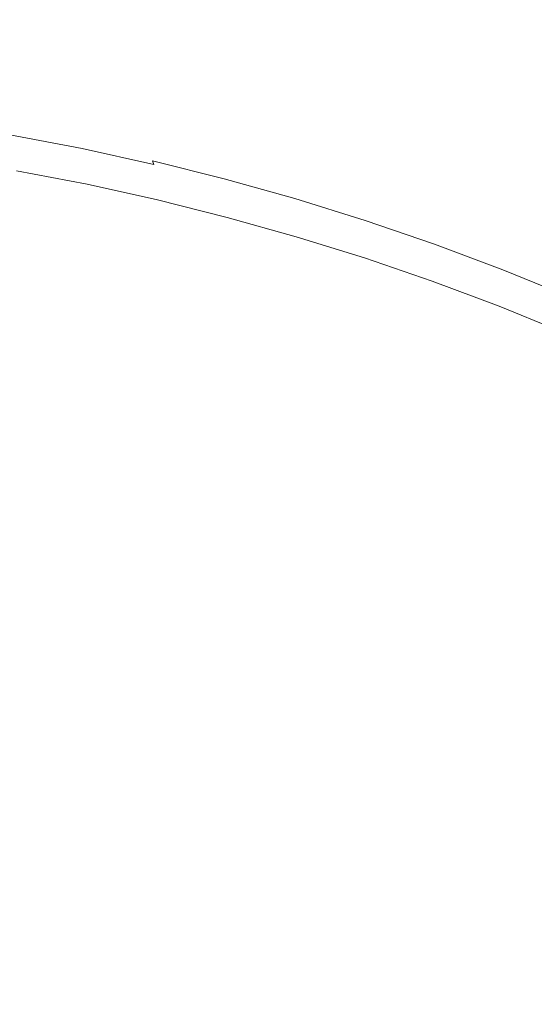
# Model space of a CAD drawing. Extents: x 23 to 523, y 292 to 692.
# Drawn here: x 283 to 289, y 514 to 525 of the extents above; entities that cross this region are included whole.
import ezdxf

# ---------------------------------------------------------------- set-up
doc = ezdxf.new("R2010")
doc.units = 0
doc.header["$LTSCALE"] = 500
doc.header["$MEASUREMENT"] = 0
doc.layers.add('NOVOTERM_CERAMIKA', color=7, linetype='Continuous')

msp = doc.modelspace()

# ---------------------------------------------------------------- linework, layer by layer
at = {"layer": 'NOVOTERM_CERAMIKA', "lineweight": 0}
for points, invisible_edges in [([(273.729, 529.41, 291.993), (297.526, 532.352, 291.993), (303.297, 524.768, 291.993), (297.766, 518.946, 291.993)], 15), ([(273.729, 529.41, 291.993), (284.899, 507.893, 291.993), (278.28, 503.999, 291.993), (269.7, 510.573, 291.993)], 15), ([(273.729, 529.41, 291.993), (297.766, 518.946, 291.993), (303.593, 509.199, 291.993), (297.696, 509.891, 291.993)], 15), ([(273.729, 529.41, 291.993), (297.696, 509.891, 291.993), (302.815, 502.657, 291.993), (294.984, 507.338, 291.993)], 15), ([(273.729, 529.41, 291.993), (294.984, 507.338, 291.993), (295.682, 501.987, 291.993), (284.899, 507.893, 291.993)], 15), ([(286.444, 525.043, 298.405), (287.335, 524.795, 298.405), (287.066, 526.49, 298.424), (286.094, 526.723, 298.424)], 15), ([(288.215, 524.524, 298.405), (288.027, 526.233, 298.424), (287.066, 526.49, 298.424), (287.335, 524.795, 298.405)], 15), ([(289.083, 524.232, 298.405), (288.973, 525.954, 298.424), (288.027, 526.233, 298.424), (288.215, 524.524, 298.405)], 15), ([(283.268, 524.718, 298.382), (282.822, 525.814, 298.405), (281.915, 525.953, 298.405), (282.407, 524.866, 298.382)], 15), ([(284.127, 524.548, 298.382), (283.731, 525.653, 298.405), (282.822, 525.814, 298.405), (283.268, 524.718, 298.382)], 15), ([(284.127, 524.548, 298.382), (284.984, 524.356, 298.382), (284.639, 525.472, 298.405), (283.731, 525.653, 298.405)], 15), ([(284.984, 524.356, 298.382), (285.836, 524.142, 298.382), (285.544, 525.268, 298.405), (284.639, 525.472, 298.405)], 15), ([(285.836, 524.142, 298.382), (286.68, 523.907, 298.382), (286.444, 525.043, 298.405), (285.544, 525.268, 298.405)], 15), ([(286.68, 523.907, 298.382), (287.517, 523.649, 298.382), (287.335, 524.795, 298.405), (286.444, 525.043, 298.405)], 15), ([(283.268, 524.718, 298.382), (282.407, 524.866, 298.382), (282.711, 524.194, 298.356), (283.543, 524.041, 298.356)], 15), ([(288.343, 523.37, 298.382), (288.215, 524.524, 298.405), (287.335, 524.795, 298.405), (287.517, 523.649, 298.382)], 15), ([(284.127, 524.548, 298.382), (283.268, 524.718, 298.382), (283.543, 524.041, 298.356), (284.372, 523.865, 298.356)], 15), ([(284.127, 524.548, 298.382), (284.372, 523.865, 298.356), (285.197, 523.668, 298.356), (284.984, 524.356, 298.382)], 15), ([(289.157, 523.069, 298.382), (289.083, 524.232, 298.405), (288.215, 524.524, 298.405), (288.343, 523.37, 298.382)], 15), ([(284.984, 524.356, 298.382), (285.197, 523.668, 298.356), (286.016, 523.448, 298.356), (285.836, 524.142, 298.382)], 15), ([(283.543, 524.041, 298.356), (282.711, 524.194, 298.356), (282.874, 523.836, 298.327), (283.691, 523.68, 298.326)], 15), ([(285.836, 524.142, 298.382), (286.016, 523.448, 298.356), (286.827, 523.207, 298.356), (286.68, 523.907, 298.382)], 15), ([(284.372, 523.865, 298.356), (283.543, 524.041, 298.356), (283.691, 523.68, 298.326), (284.504, 523.502, 298.326)], 15), ([(286.68, 523.907, 298.382), (286.827, 523.207, 298.356), (287.629, 522.944, 298.356), (287.517, 523.649, 298.382)], 15), ([(283.691, 523.68, 298.326), (282.874, 523.836, 298.327), (282.942, 523.687, 298.293), (283.753, 523.53, 298.293)], 15), ([(284.372, 523.865, 298.356), (284.504, 523.502, 298.326), (285.311, 523.302, 298.326), (285.197, 523.668, 298.356)], 15), ([(283.753, 523.53, 298.293), (282.942, 523.687, 298.293), (282.962, 523.644, 298.255), (283.771, 523.489, 298.255)], 11), ([(284.504, 523.502, 298.326), (283.691, 523.68, 298.326), (283.753, 523.53, 298.293), (284.558, 523.352, 298.293)], 15), ([(285.197, 523.668, 298.356), (285.311, 523.302, 298.326), (286.112, 523.08, 298.326), (286.016, 523.448, 298.356)], 15), ([(288.343, 523.37, 298.382), (287.517, 523.649, 298.382), (287.629, 522.944, 298.356), (288.422, 522.66, 298.356)], 15), ([(283.787, 523.451, 298.214), (283.771, 523.489, 298.255), (282.962, 523.644, 298.255), (282.98, 523.607, 298.214)], 15), ([(283.801, 523.418, 298.161), (283.787, 523.451, 298.214), (282.98, 523.607, 298.214), (282.996, 523.573, 298.161)], 15), ([(283.814, 523.388, 298.091), (283.801, 523.418, 298.161), (282.996, 523.573, 298.161), (283.01, 523.543, 298.091)], 15), ([(283.825, 523.362, 297.997), (283.814, 523.388, 298.091), (283.01, 523.543, 298.091), (283.023, 523.516, 297.997)], 15), ([(283.825, 523.362, 297.997), (283.023, 523.516, 297.997), (283.033, 523.493, 297.873), (283.835, 523.339, 297.873)], 15), ([(283.835, 523.339, 297.873), (283.033, 523.493, 297.873), (283.043, 523.474, 297.711), (283.843, 523.32, 297.711)], 15), ([(283.843, 523.32, 297.711), (283.043, 523.474, 297.711), (283.05, 523.458, 297.505), (283.85, 523.304, 297.505)], 15), ([(283.85, 523.304, 297.505), (283.05, 523.458, 297.505), (283.057, 523.444, 297.249), (283.856, 523.291, 297.249)], 15), ([(283.86, 523.281, 296.935), (283.856, 523.291, 297.249), (283.057, 523.444, 297.249), (283.061, 523.434, 296.936)], 15), ([(283.863, 523.273, 296.579), (283.86, 523.281, 296.935), (283.061, 523.434, 296.936), (283.065, 523.426, 296.579)], 15), ([(284.558, 523.352, 298.293), (283.753, 523.53, 298.293), (283.771, 523.489, 298.255), (284.574, 523.311, 298.255)], 3), ([(284.588, 523.274, 298.213), (284.574, 523.311, 298.255), (283.771, 523.489, 298.255), (283.787, 523.451, 298.214)], 15), ([(284.601, 523.24, 298.161), (284.588, 523.274, 298.213), (283.787, 523.451, 298.214), (283.801, 523.418, 298.161)], 15), ([(284.504, 523.502, 298.326), (284.558, 523.352, 298.293), (285.359, 523.151, 298.293), (285.311, 523.302, 298.326)], 13), ([(286.016, 523.448, 298.356), (286.112, 523.08, 298.326), (286.905, 522.836, 298.326), (286.827, 523.207, 298.356)], 15), ([(283.849, 523.18, 293.525), (283.054, 523.332, 293.525), (283.05, 523.313, 293.46), (283.844, 523.161, 293.46)], 15), ([(283.853, 523.196, 293.615), (283.057, 523.349, 293.615), (283.054, 523.332, 293.525), (283.849, 523.18, 293.525)], 15), ([(283.853, 523.196, 293.615), (283.856, 523.211, 293.735), (283.06, 523.363, 293.735), (283.057, 523.349, 293.615)], 15), ([(283.856, 523.211, 293.735), (283.859, 523.223, 293.893), (283.063, 523.376, 293.893), (283.06, 523.363, 293.735)], 15), ([(283.859, 523.223, 293.893), (283.862, 523.233, 294.095), (283.065, 523.386, 294.095), (283.063, 523.376, 293.893)], 15), ([(283.865, 523.267, 296.194), (283.863, 523.273, 296.579), (283.065, 523.426, 296.579), (283.067, 523.42, 296.194)], 15), ([(283.862, 523.233, 294.095), (283.864, 523.241, 294.348), (283.067, 523.394, 294.348), (283.065, 523.386, 294.095)], 15), ([(283.867, 523.262, 295.796), (283.865, 523.267, 296.194), (283.067, 523.42, 296.194), (283.069, 523.415, 295.796)], 15), ([(283.865, 523.248, 294.659), (283.068, 523.401, 294.659), (283.067, 523.394, 294.348), (283.864, 523.241, 294.348)], 15), ([(283.867, 523.253, 295.013), (283.069, 523.406, 295.013), (283.068, 523.401, 294.659), (283.865, 523.248, 294.659)], 15), ([(283.867, 523.262, 295.796), (283.069, 523.415, 295.796), (283.069, 523.41, 295.397), (283.867, 523.257, 295.397)], 15), ([(283.867, 523.257, 295.397), (283.069, 523.41, 295.397), (283.069, 523.406, 295.013), (283.867, 523.253, 295.013)], 15), ([(284.612, 523.211, 298.091), (284.601, 523.24, 298.161), (283.801, 523.418, 298.161), (283.814, 523.388, 298.091)], 15), ([(284.622, 523.185, 297.997), (284.612, 523.211, 298.091), (283.814, 523.388, 298.091), (283.825, 523.362, 297.997)], 15), ([(284.622, 523.185, 297.997), (283.825, 523.362, 297.997), (283.835, 523.339, 297.873), (284.631, 523.163, 297.873)], 15), ([(284.631, 523.163, 297.873), (283.835, 523.339, 297.873), (283.843, 523.32, 297.711), (284.638, 523.144, 297.711)], 15), ([(284.638, 523.144, 297.711), (283.843, 523.32, 297.711), (283.85, 523.304, 297.505), (284.644, 523.128, 297.505)], 15), ([(284.558, 523.352, 298.293), (284.574, 523.311, 298.255), (285.372, 523.111, 298.255), (285.359, 523.151, 298.293)], 15), ([(289.157, 523.069, 298.382), (288.343, 523.37, 298.382), (288.422, 522.66, 298.356), (289.203, 522.354, 298.356)], 15), ([(283.8, 522.988, 293.31), (283.827, 523.09, 293.341), (283.035, 523.242, 293.341), (283.013, 523.146, 293.311)], 13), ([(283.827, 523.09, 293.341), (283.833, 523.116, 293.375), (283.04, 523.268, 293.375), (283.035, 523.242, 293.341)], 15), ([(283.839, 523.14, 293.412), (283.045, 523.292, 293.412), (283.04, 523.268, 293.375), (283.833, 523.116, 293.375)], 15), ([(283.844, 523.161, 293.46), (283.05, 523.313, 293.46), (283.045, 523.292, 293.412), (283.839, 523.14, 293.412)], 15), ([(284.644, 523.128, 297.505), (283.85, 523.304, 297.505), (283.856, 523.291, 297.249), (284.649, 523.115, 297.249)], 15), ([(284.643, 523.021, 293.615), (284.647, 523.036, 293.735), (283.856, 523.211, 293.735), (283.853, 523.196, 293.615)], 15), ([(284.653, 523.105, 296.935), (284.649, 523.115, 297.249), (283.856, 523.291, 297.249), (283.86, 523.281, 296.935)], 15), ([(284.647, 523.036, 293.735), (284.65, 523.048, 293.892), (283.859, 523.223, 293.893), (283.856, 523.211, 293.735)], 15), ([(284.65, 523.048, 293.892), (284.653, 523.058, 294.094), (283.862, 523.233, 294.095), (283.859, 523.223, 293.893)], 15), ([(284.656, 523.097, 296.579), (284.653, 523.105, 296.935), (283.86, 523.281, 296.935), (283.863, 523.273, 296.579)], 15), ([(284.653, 523.058, 294.094), (284.655, 523.066, 294.348), (283.864, 523.241, 294.348), (283.862, 523.233, 294.095)], 15), ([(284.658, 523.091, 296.194), (284.656, 523.097, 296.579), (283.863, 523.273, 296.579), (283.865, 523.267, 296.194)], 15), ([(284.657, 523.072, 294.659), (283.865, 523.248, 294.659), (283.864, 523.241, 294.348), (284.655, 523.066, 294.348)], 15), ([(284.659, 523.086, 295.796), (284.658, 523.091, 296.194), (283.865, 523.267, 296.194), (283.867, 523.262, 295.796)], 15), ([(284.658, 523.078, 295.013), (283.867, 523.253, 295.013), (283.865, 523.248, 294.659), (284.657, 523.072, 294.659)], 15), ([(284.659, 523.086, 295.796), (283.867, 523.262, 295.796), (283.867, 523.257, 295.397), (284.659, 523.082, 295.397)], 15), ([(284.659, 523.082, 295.397), (283.867, 523.257, 295.397), (283.867, 523.253, 295.013), (284.658, 523.078, 295.013)], 15), ([(284.588, 523.274, 298.213), (285.384, 523.074, 298.213), (285.372, 523.111, 298.255), (284.574, 523.311, 298.255)], 15), ([(284.601, 523.24, 298.161), (285.395, 523.041, 298.161), (285.384, 523.074, 298.213), (284.588, 523.274, 298.213)], 15), ([(284.612, 523.211, 298.091), (285.405, 523.012, 298.091), (285.395, 523.041, 298.161), (284.601, 523.24, 298.161)], 15), ([(284.622, 523.185, 297.997), (285.414, 522.987, 297.997), (285.405, 523.012, 298.091), (284.612, 523.211, 298.091)], 15), ([(285.311, 523.302, 298.326), (285.359, 523.151, 298.293), (286.152, 522.929, 298.293), (286.112, 523.08, 298.326)], 13), ([(286.827, 523.207, 298.356), (286.905, 522.836, 298.326), (287.689, 522.57, 298.326), (287.629, 522.944, 298.356)], 15), ([(283.736, 522.739, 293.284), (283.8, 522.988, 293.31), (283.013, 523.146, 293.311), (282.959, 522.915, 293.284)], 15), ([(284.613, 522.916, 293.341), (284.62, 522.942, 293.374), (283.833, 523.116, 293.375), (283.827, 523.09, 293.341)], 15), ([(284.627, 522.965, 293.412), (283.839, 523.14, 293.412), (283.833, 523.116, 293.375), (284.62, 522.942, 293.374)], 15), ([(284.633, 522.986, 293.46), (283.844, 523.161, 293.46), (283.839, 523.14, 293.412), (284.627, 522.965, 293.412)], 15), ([(284.638, 523.005, 293.525), (283.849, 523.18, 293.525), (283.844, 523.161, 293.46), (284.633, 522.986, 293.46)], 15), ([(284.643, 523.021, 293.615), (283.853, 523.196, 293.615), (283.849, 523.18, 293.525), (284.638, 523.005, 293.525)], 15), ([(284.622, 523.185, 297.997), (284.631, 523.163, 297.873), (285.421, 522.965, 297.873), (285.414, 522.987, 297.997)], 15), ([(284.631, 523.163, 297.873), (284.638, 523.144, 297.711), (285.427, 522.946, 297.711), (285.421, 522.965, 297.873)], 15), ([(284.638, 523.144, 297.711), (284.644, 523.128, 297.505), (285.433, 522.931, 297.505), (285.427, 522.946, 297.711)], 15), ([(284.644, 523.128, 297.505), (284.649, 523.115, 297.249), (285.437, 522.918, 297.249), (285.433, 522.931, 297.505)], 15), ([(284.653, 523.105, 296.935), (285.44, 522.908, 296.935), (285.437, 522.918, 297.249), (284.649, 523.115, 297.249)], 15), ([(284.656, 523.097, 296.579), (285.443, 522.9, 296.579), (285.44, 522.908, 296.935), (284.653, 523.105, 296.935)], 15), ([(284.658, 523.091, 296.194), (285.444, 522.894, 296.194), (285.443, 522.9, 296.579), (284.656, 523.097, 296.579)], 15), ([(285.359, 523.151, 298.293), (285.372, 523.111, 298.255), (286.163, 522.889, 298.255), (286.152, 522.929, 298.293)], 15), ([(285.384, 523.074, 298.213), (286.174, 522.853, 298.213), (286.163, 522.889, 298.255), (285.372, 523.111, 298.255)], 15), ([(284.511, 522.554, 293.284), (284.584, 522.811, 293.31), (283.8, 522.988, 293.31), (283.736, 522.739, 293.284)], 15), ([(284.584, 522.811, 293.31), (284.613, 522.916, 293.341), (283.827, 523.09, 293.341), (283.8, 522.988, 293.31)], 13), ([(284.633, 522.986, 293.46), (284.627, 522.965, 293.412), (285.409, 522.769, 293.412), (285.416, 522.79, 293.46)], 15), ([(284.638, 523.005, 293.525), (284.633, 522.986, 293.46), (285.416, 522.79, 293.46), (285.422, 522.809, 293.525)], 15), ([(284.643, 523.021, 293.615), (284.638, 523.005, 293.525), (285.422, 522.809, 293.525), (285.427, 522.825, 293.615)], 15), ([(284.643, 523.021, 293.615), (285.427, 522.825, 293.615), (285.431, 522.839, 293.735), (284.647, 523.036, 293.735)], 15), ([(284.647, 523.036, 293.735), (285.431, 522.839, 293.735), (285.435, 522.851, 293.892), (284.65, 523.048, 293.892)], 15), ([(284.65, 523.048, 293.892), (285.435, 522.851, 293.892), (285.438, 522.861, 294.094), (284.653, 523.058, 294.094)], 15), ([(284.653, 523.058, 294.094), (285.438, 522.861, 294.094), (285.441, 522.869, 294.348), (284.655, 523.066, 294.348)], 15), ([(284.657, 523.072, 294.659), (284.655, 523.066, 294.348), (285.441, 522.869, 294.348), (285.443, 522.876, 294.659)], 15), ([(284.658, 523.078, 295.013), (284.657, 523.072, 294.659), (285.443, 522.876, 294.659), (285.444, 522.881, 295.013)], 15), ([(284.659, 523.086, 295.796), (285.445, 522.889, 295.795), (285.444, 522.894, 296.194), (284.658, 523.091, 296.194)], 15), ([(284.659, 523.082, 295.397), (284.658, 523.078, 295.013), (285.444, 522.881, 295.013), (285.445, 522.885, 295.397)], 15), ([(284.659, 523.086, 295.796), (284.659, 523.082, 295.397), (285.445, 522.885, 295.397), (285.445, 522.889, 295.795)], 15), ([(285.395, 523.041, 298.161), (286.183, 522.821, 298.161), (286.174, 522.853, 298.213), (285.384, 523.074, 298.213)], 15), ([(285.405, 523.012, 298.091), (286.191, 522.792, 298.091), (286.183, 522.821, 298.161), (285.395, 523.041, 298.161)], 15), ([(285.414, 522.987, 297.997), (286.198, 522.767, 297.997), (286.191, 522.792, 298.091), (285.405, 523.012, 298.091)], 15), ([(285.414, 522.987, 297.997), (285.421, 522.965, 297.873), (286.204, 522.745, 297.873), (286.198, 522.767, 297.997)], 15), ([(286.112, 523.08, 298.326), (286.152, 522.929, 298.293), (286.938, 522.685, 298.293), (286.905, 522.836, 298.326)], 13), ([(283.614, 522.27, 293.261), (283.736, 522.739, 293.284), (282.959, 522.915, 293.284), (282.858, 522.481, 293.261)], 15), ([(284.584, 522.811, 293.31), (285.363, 522.62, 293.31), (285.394, 522.72, 293.341), (284.613, 522.916, 293.341)], 11), ([(284.613, 522.916, 293.341), (285.394, 522.72, 293.341), (285.402, 522.746, 293.374), (284.62, 522.942, 293.374)], 15), ([(284.627, 522.965, 293.412), (284.62, 522.942, 293.374), (285.402, 522.746, 293.374), (285.409, 522.769, 293.412)], 15), ([(285.421, 522.965, 297.873), (285.427, 522.946, 297.711), (286.21, 522.727, 297.711), (286.204, 522.745, 297.873)], 15), ([(285.427, 522.946, 297.711), (285.433, 522.931, 297.505), (286.214, 522.711, 297.505), (286.21, 522.727, 297.711)], 15), ([(285.433, 522.931, 297.505), (285.437, 522.918, 297.249), (286.218, 522.699, 297.249), (286.214, 522.711, 297.505)], 15), ([(285.44, 522.908, 296.935), (286.221, 522.689, 296.935), (286.218, 522.699, 297.249), (285.437, 522.918, 297.249)], 15), ([(285.443, 522.9, 296.579), (286.223, 522.682, 296.579), (286.221, 522.689, 296.935), (285.44, 522.908, 296.935)], 15), ([(285.443, 522.876, 294.659), (285.441, 522.869, 294.348), (286.219, 522.651, 294.348), (286.222, 522.657, 294.659)], 15), ([(285.444, 522.894, 296.194), (286.224, 522.676, 296.194), (286.223, 522.682, 296.579), (285.443, 522.9, 296.579)], 15), ([(285.444, 522.881, 295.013), (285.443, 522.876, 294.659), (286.222, 522.657, 294.659), (286.223, 522.662, 295.013)], 15), ([(285.445, 522.889, 295.795), (286.224, 522.671, 295.795), (286.224, 522.676, 296.194), (285.444, 522.894, 296.194)], 15), ([(285.445, 522.885, 295.397), (285.444, 522.881, 295.013), (286.223, 522.662, 295.013), (286.224, 522.667, 295.397)], 15), ([(285.445, 522.889, 295.795), (285.445, 522.885, 295.397), (286.224, 522.667, 295.397), (286.224, 522.671, 295.795)], 15), ([(286.152, 522.929, 298.293), (286.163, 522.889, 298.255), (286.947, 522.645, 298.255), (286.938, 522.685, 298.293)], 15), ([(286.174, 522.853, 298.213), (286.955, 522.61, 298.213), (286.947, 522.645, 298.255), (286.163, 522.889, 298.255)], 15), ([(288.422, 522.66, 298.356), (287.629, 522.944, 298.356), (287.689, 522.57, 298.326), (288.464, 522.284, 298.326)], 15), ([(284.511, 522.554, 293.284), (285.288, 522.373, 293.284), (285.363, 522.62, 293.31), (284.584, 522.811, 293.31)], 15), ([(285.409, 522.769, 293.412), (285.402, 522.746, 293.374), (286.176, 522.529, 293.374), (286.185, 522.552, 293.412)], 15), ([(285.416, 522.79, 293.46), (285.409, 522.769, 293.412), (286.185, 522.552, 293.412), (286.192, 522.573, 293.46)], 15), ([(285.422, 522.809, 293.525), (285.416, 522.79, 293.46), (286.192, 522.573, 293.46), (286.198, 522.591, 293.525)], 15), ([(285.427, 522.825, 293.615), (285.422, 522.809, 293.525), (286.198, 522.591, 293.525), (286.204, 522.607, 293.614)], 15), ([(285.427, 522.825, 293.615), (286.204, 522.607, 293.614), (286.209, 522.621, 293.735), (285.431, 522.839, 293.735)], 15), ([(285.431, 522.839, 293.735), (286.209, 522.621, 293.735), (286.213, 522.633, 293.892), (285.435, 522.851, 293.892)], 15), ([(285.435, 522.851, 293.892), (286.213, 522.633, 293.892), (286.217, 522.643, 294.094), (285.438, 522.861, 294.094)], 15), ([(285.438, 522.861, 294.094), (286.217, 522.643, 294.094), (286.219, 522.651, 294.348), (285.441, 522.869, 294.348)], 15), ([(286.183, 522.821, 298.161), (286.963, 522.578, 298.161), (286.955, 522.61, 298.213), (286.174, 522.853, 298.213)], 15), ([(286.191, 522.792, 298.091), (286.969, 522.55, 298.091), (286.963, 522.578, 298.161), (286.183, 522.821, 298.161)], 15), ([(286.198, 522.767, 297.997), (286.975, 522.525, 297.997), (286.969, 522.55, 298.091), (286.191, 522.792, 298.091)], 15), ([(286.198, 522.767, 297.997), (286.204, 522.745, 297.873), (286.98, 522.504, 297.873), (286.975, 522.525, 297.997)], 15), ([(286.905, 522.836, 298.326), (286.938, 522.685, 298.293), (287.715, 522.419, 298.292), (287.689, 522.57, 298.326)], 13), ([(284.375, 522.068, 293.261), (284.511, 522.554, 293.284), (283.736, 522.739, 293.284), (283.614, 522.27, 293.261)], 15), ([(285.363, 522.62, 293.31), (286.136, 522.41, 293.31), (286.167, 522.503, 293.34), (285.394, 522.72, 293.341)], 11), ([(285.394, 522.72, 293.341), (286.167, 522.503, 293.34), (286.176, 522.529, 293.374), (285.402, 522.746, 293.374)], 15), ([(286.204, 522.745, 297.873), (286.21, 522.727, 297.711), (286.984, 522.486, 297.711), (286.98, 522.504, 297.873)], 15), ([(286.21, 522.727, 297.711), (286.214, 522.711, 297.505), (286.988, 522.471, 297.505), (286.984, 522.486, 297.711)], 15), ([(286.214, 522.711, 297.505), (286.218, 522.699, 297.249), (286.991, 522.458, 297.249), (286.988, 522.471, 297.505)], 15), ([(286.221, 522.689, 296.935), (286.993, 522.449, 296.935), (286.991, 522.458, 297.249), (286.218, 522.699, 297.249)], 15), ([(286.222, 522.657, 294.659), (286.219, 522.651, 294.348), (286.99, 522.411, 294.347), (286.993, 522.417, 294.659)], 15), ([(286.223, 522.682, 296.579), (286.995, 522.441, 296.579), (286.993, 522.449, 296.935), (286.221, 522.689, 296.935)], 15), ([(286.223, 522.662, 295.013), (286.222, 522.657, 294.659), (286.993, 522.417, 294.659), (286.995, 522.422, 295.013)], 15), ([(286.224, 522.676, 296.194), (286.996, 522.436, 296.194), (286.995, 522.441, 296.579), (286.223, 522.682, 296.579)], 15), ([(286.224, 522.667, 295.397), (286.223, 522.662, 295.013), (286.995, 522.422, 295.013), (286.996, 522.427, 295.397)], 15), ([(286.224, 522.671, 295.795), (286.996, 522.431, 295.795), (286.996, 522.436, 296.194), (286.224, 522.676, 296.194)], 15), ([(286.224, 522.671, 295.795), (286.224, 522.667, 295.397), (286.996, 522.427, 295.397), (286.996, 522.431, 295.795)], 15), ([(286.938, 522.685, 298.293), (286.947, 522.645, 298.255), (287.722, 522.38, 298.255), (287.715, 522.419, 298.292)], 15), ([(289.203, 522.354, 298.356), (288.422, 522.66, 298.356), (288.464, 522.284, 298.326), (289.228, 521.976, 298.326)], 15), ([(284.375, 522.068, 293.261), (285.148, 521.908, 293.261), (285.288, 522.373, 293.284), (284.511, 522.554, 293.284)], 15), ([(285.288, 522.373, 293.284), (286.061, 522.183, 293.284), (286.136, 522.41, 293.31), (285.363, 522.62, 293.31)], 15), ([(286.185, 522.552, 293.412), (286.176, 522.529, 293.374), (286.943, 522.29, 293.374), (286.952, 522.313, 293.412)], 15), ([(286.192, 522.573, 293.46), (286.185, 522.552, 293.412), (286.952, 522.313, 293.412), (286.96, 522.334, 293.46)], 15), ([(286.198, 522.591, 293.525), (286.192, 522.573, 293.46), (286.96, 522.334, 293.46), (286.967, 522.352, 293.525)], 15), ([(286.204, 522.607, 293.614), (286.198, 522.591, 293.525), (286.967, 522.352, 293.525), (286.974, 522.368, 293.614)], 15), ([(286.204, 522.607, 293.614), (286.974, 522.368, 293.614), (286.979, 522.382, 293.735), (286.209, 522.621, 293.735)], 15), ([(286.209, 522.621, 293.735), (286.979, 522.382, 293.735), (286.984, 522.393, 293.892), (286.213, 522.633, 293.892)], 15), ([(286.213, 522.633, 293.892), (286.984, 522.393, 293.892), (286.987, 522.403, 294.094), (286.217, 522.643, 294.094)], 15), ([(286.217, 522.643, 294.094), (286.987, 522.403, 294.094), (286.99, 522.411, 294.347), (286.219, 522.651, 294.348)], 15), ([(286.955, 522.61, 298.213), (287.728, 522.346, 298.213), (287.722, 522.38, 298.255), (286.947, 522.645, 298.255)], 15), ([(286.963, 522.578, 298.161), (287.734, 522.314, 298.161), (287.728, 522.346, 298.213), (286.955, 522.61, 298.213)], 15), ([(286.969, 522.55, 298.091), (287.739, 522.287, 298.091), (287.734, 522.314, 298.161), (286.963, 522.578, 298.161)], 15), ([(286.975, 522.525, 297.997), (287.744, 522.263, 297.997), (287.739, 522.287, 298.091), (286.969, 522.55, 298.091)], 15), ([(288.464, 522.284, 298.326), (287.689, 522.57, 298.326), (287.715, 522.419, 298.292), (288.482, 522.132, 298.292)], 11), ([(283.614, 522.27, 293.261), (282.858, 522.481, 293.261), (282.694, 521.779, 293.242), (283.415, 521.508, 293.242)], 15), ([(286.136, 522.41, 293.31), (286.901, 522.179, 293.31), (286.933, 522.265, 293.34), (286.167, 522.503, 293.34)], 11), ([(286.167, 522.503, 293.34), (286.933, 522.265, 293.34), (286.943, 522.29, 293.374), (286.176, 522.529, 293.374)], 15), ([(286.975, 522.525, 297.997), (286.98, 522.504, 297.873), (287.747, 522.242, 297.873), (287.744, 522.263, 297.997)], 15), ([(286.98, 522.504, 297.873), (286.984, 522.486, 297.711), (287.751, 522.224, 297.711), (287.747, 522.242, 297.873)], 15), ([(286.984, 522.486, 297.711), (286.988, 522.471, 297.505), (287.754, 522.209, 297.505), (287.751, 522.224, 297.711)], 15), ([(286.988, 522.471, 297.505), (286.991, 522.458, 297.249), (287.756, 522.197, 297.249), (287.754, 522.209, 297.505)], 15), ([(286.993, 522.449, 296.935), (287.758, 522.187, 296.935), (287.756, 522.197, 297.249), (286.991, 522.458, 297.249)], 15), ([(286.995, 522.441, 296.579), (287.759, 522.18, 296.579), (287.758, 522.187, 296.935), (286.993, 522.449, 296.935)], 15), ([(286.996, 522.436, 296.194), (287.759, 522.174, 296.194), (287.759, 522.18, 296.579), (286.995, 522.441, 296.579)], 15), ([(286.996, 522.431, 295.795), (287.76, 522.17, 295.795), (287.759, 522.174, 296.194), (286.996, 522.436, 296.194)], 15), ([(285.148, 521.908, 293.261), (285.921, 521.759, 293.261), (286.061, 522.183, 293.284), (285.288, 522.373, 293.284)], 15), ([(286.061, 522.183, 293.284), (286.824, 521.973, 293.284), (286.901, 522.179, 293.31), (286.136, 522.41, 293.31)], 15), ([(286.96, 522.334, 293.46), (286.952, 522.313, 293.412), (287.712, 522.053, 293.412), (287.72, 522.073, 293.46)], 15), ([(286.967, 522.352, 293.525), (286.96, 522.334, 293.46), (287.72, 522.073, 293.46), (287.728, 522.091, 293.525)], 15), ([(286.974, 522.368, 293.614), (286.967, 522.352, 293.525), (287.728, 522.091, 293.525), (287.735, 522.107, 293.614)], 15), ([(286.974, 522.368, 293.614), (287.735, 522.107, 293.614), (287.741, 522.121, 293.734), (286.979, 522.382, 293.735)], 15), ([(286.979, 522.382, 293.735), (287.741, 522.121, 293.734), (287.746, 522.133, 293.892), (286.984, 522.393, 293.892)], 15), ([(286.984, 522.393, 293.892), (287.746, 522.133, 293.892), (287.75, 522.142, 294.094), (286.987, 522.403, 294.094)], 15), ([(286.987, 522.403, 294.094), (287.75, 522.142, 294.094), (287.753, 522.15, 294.347), (286.99, 522.411, 294.347)], 15), ([(286.993, 522.417, 294.659), (286.99, 522.411, 294.347), (287.753, 522.15, 294.347), (287.756, 522.156, 294.658)], 15), ([(286.995, 522.422, 295.013), (286.993, 522.417, 294.659), (287.756, 522.156, 294.658), (287.758, 522.161, 295.013)], 15), ([(286.996, 522.427, 295.397), (286.995, 522.422, 295.013), (287.758, 522.161, 295.013), (287.759, 522.165, 295.397)], 15), ([(286.996, 522.431, 295.795), (286.996, 522.427, 295.397), (287.759, 522.165, 295.397), (287.76, 522.17, 295.795)], 15), ([(288.482, 522.132, 298.292), (287.715, 522.419, 298.292), (287.722, 522.38, 298.255), (288.487, 522.094, 298.255)], 15), ([(288.492, 522.06, 298.213), (288.487, 522.094, 298.255), (287.722, 522.38, 298.255), (287.728, 522.346, 298.213)], 15), ([(288.496, 522.029, 298.161), (288.492, 522.06, 298.213), (287.728, 522.346, 298.213), (287.734, 522.314, 298.161)], 15), ([(284.375, 522.068, 293.261), (283.614, 522.27, 293.261), (283.415, 521.508, 293.242), (284.152, 521.278, 293.241)], 15), ([(286.901, 522.179, 293.31), (287.656, 521.924, 293.31), (287.691, 522.005, 293.34), (286.933, 522.265, 293.34)], 11), ([(286.933, 522.265, 293.34), (287.691, 522.005, 293.34), (287.702, 522.03, 293.374), (286.943, 522.29, 293.374)], 15), ([(286.952, 522.313, 293.412), (286.943, 522.29, 293.374), (287.702, 522.03, 293.374), (287.712, 522.053, 293.412)], 15), ([(288.5, 522.002, 298.091), (288.496, 522.029, 298.161), (287.734, 522.314, 298.161), (287.739, 522.287, 298.091)], 15), ([(288.503, 521.979, 297.997), (288.5, 522.002, 298.091), (287.739, 522.287, 298.091), (287.744, 522.263, 297.997)], 15), ([(288.503, 521.979, 297.997), (287.744, 522.263, 297.997), (287.747, 522.242, 297.873), (288.506, 521.958, 297.872)], 15), ([(288.506, 521.958, 297.872), (287.747, 522.242, 297.873), (287.751, 522.224, 297.711), (288.508, 521.94, 297.711)], 15), ([(288.508, 521.94, 297.711), (287.751, 522.224, 297.711), (287.754, 522.209, 297.505), (288.51, 521.926, 297.505)], 15), ([(289.228, 521.976, 298.326), (288.464, 522.284, 298.326), (288.482, 522.132, 298.292), (289.238, 521.824, 298.292)], 11), ([(285.921, 521.759, 293.261), (286.682, 521.591, 293.261), (286.824, 521.973, 293.284), (286.061, 522.183, 293.284)], 15), ([(286.824, 521.973, 293.284), (287.574, 521.731, 293.284), (287.656, 521.924, 293.31), (286.901, 522.179, 293.31)], 15), ([(288.487, 521.826, 293.614), (287.735, 522.107, 293.614), (287.728, 522.091, 293.525), (288.48, 521.81, 293.525)], 15), ([(288.487, 521.826, 293.614), (288.493, 521.839, 293.734), (287.741, 522.121, 293.734), (287.735, 522.107, 293.614)], 15), ([(288.493, 521.839, 293.734), (288.499, 521.851, 293.892), (287.746, 522.133, 293.892), (287.741, 522.121, 293.734)], 15), ([(288.499, 521.851, 293.892), (288.503, 521.86, 294.094), (287.75, 522.142, 294.094), (287.746, 522.133, 293.892)], 15), ([(288.503, 521.86, 294.094), (288.507, 521.868, 294.347), (287.753, 522.15, 294.347), (287.75, 522.142, 294.094)], 15), ([(288.51, 521.874, 294.658), (287.756, 522.156, 294.658), (287.753, 522.15, 294.347), (288.507, 521.868, 294.347)], 15), ([(288.51, 521.926, 297.505), (287.754, 522.209, 297.505), (287.756, 522.197, 297.249), (288.512, 521.914, 297.249)], 15), ([(288.513, 521.905, 296.935), (288.512, 521.914, 297.249), (287.756, 522.197, 297.249), (287.758, 522.187, 296.935)], 15), ([(288.512, 521.879, 295.013), (287.758, 522.161, 295.013), (287.756, 522.156, 294.658), (288.51, 521.874, 294.658)], 15), ([(288.514, 521.897, 296.579), (288.513, 521.905, 296.935), (287.758, 522.187, 296.935), (287.759, 522.18, 296.579)], 15), ([(288.513, 521.883, 295.397), (287.759, 522.165, 295.397), (287.758, 522.161, 295.013), (288.512, 521.879, 295.013)], 15), ([(288.514, 521.892, 296.194), (288.514, 521.897, 296.579), (287.759, 522.18, 296.579), (287.759, 522.174, 296.194)], 15), ([(288.514, 521.887, 295.795), (288.514, 521.892, 296.194), (287.759, 522.174, 296.194), (287.76, 522.17, 295.795)], 15), ([(288.514, 521.887, 295.795), (287.76, 522.17, 295.795), (287.759, 522.165, 295.397), (288.513, 521.883, 295.397)], 15), ([(289.238, 521.824, 298.292), (288.482, 522.132, 298.292), (288.487, 522.094, 298.255), (289.242, 521.787, 298.255)], 15), ([(284.375, 522.068, 293.261), (284.152, 521.278, 293.241), (284.92, 521.153, 293.242), (285.148, 521.908, 293.261)], 15), ([(288.4, 521.642, 293.31), (288.44, 521.725, 293.34), (287.691, 522.005, 293.34), (287.656, 521.924, 293.31)], 13), ([(288.44, 521.725, 293.34), (288.452, 521.75, 293.374), (287.702, 522.03, 293.374), (287.691, 522.005, 293.34)], 15), ([(288.462, 521.772, 293.412), (287.712, 522.053, 293.412), (287.702, 522.03, 293.374), (288.452, 521.75, 293.374)], 15), ([(288.472, 521.792, 293.46), (287.72, 522.073, 293.46), (287.712, 522.053, 293.412), (288.462, 521.772, 293.412)], 15), ([(288.48, 521.81, 293.525), (287.728, 522.091, 293.525), (287.72, 522.073, 293.46), (288.472, 521.792, 293.46)], 15), ([(289.245, 521.754, 298.213), (289.242, 521.787, 298.255), (288.487, 522.094, 298.255), (288.492, 522.06, 298.213)], 15), ([(289.247, 521.724, 298.161), (289.245, 521.754, 298.213), (288.492, 522.06, 298.213), (288.496, 522.029, 298.161)], 15), ([(289.25, 521.697, 298.091), (289.247, 521.724, 298.161), (288.496, 522.029, 298.161), (288.5, 522.002, 298.091)], 15), ([(289.252, 521.674, 297.997), (289.25, 521.697, 298.091), (288.5, 522.002, 298.091), (288.503, 521.979, 297.997)], 15), ([(285.148, 521.908, 293.261), (284.92, 521.153, 293.242), (285.694, 521.072, 293.242), (285.921, 521.759, 293.261)], 15), ([(286.682, 521.591, 293.261), (287.421, 521.373, 293.261), (287.574, 521.731, 293.284), (286.824, 521.973, 293.284)], 15), ([(288.305, 521.443, 293.284), (288.4, 521.642, 293.31), (287.656, 521.924, 293.31), (287.574, 521.731, 293.284)], 15), ([(289.252, 521.674, 297.997), (288.503, 521.979, 297.997), (288.506, 521.958, 297.872), (289.254, 521.654, 297.872)], 15), ([(289.254, 521.654, 297.872), (288.506, 521.958, 297.872), (288.508, 521.94, 297.711), (289.255, 521.636, 297.711)], 15), ([(289.255, 521.636, 297.711), (288.508, 521.94, 297.711), (288.51, 521.926, 297.505), (289.257, 521.622, 297.505)], 15), ([(289.257, 521.622, 297.505), (288.51, 521.926, 297.505), (288.512, 521.914, 297.249), (289.258, 521.61, 297.249)], 15), ([(289.258, 521.601, 296.935), (289.258, 521.61, 297.249), (288.512, 521.914, 297.249), (288.513, 521.905, 296.935)], 15), ([(289.259, 521.594, 296.579), (289.258, 521.601, 296.935), (288.513, 521.905, 296.935), (288.514, 521.897, 296.579)], 15), ([(289.259, 521.584, 295.795), (288.514, 521.887, 295.795), (288.513, 521.883, 295.397), (289.258, 521.58, 295.397)], 15), ([(289.259, 521.589, 296.194), (289.259, 521.594, 296.579), (288.514, 521.897, 296.579), (288.514, 521.892, 296.194)], 15), ([(289.259, 521.584, 295.795), (289.259, 521.589, 296.194), (288.514, 521.892, 296.194), (288.514, 521.887, 295.795)], 15), ([(283.415, 521.508, 293.242), (282.694, 521.779, 293.242), (282.443, 520.784, 293.227), (283.116, 520.409, 293.226)], 15), ([(289.213, 521.49, 293.46), (288.472, 521.792, 293.46), (288.462, 521.772, 293.412), (289.203, 521.471, 293.412)], 15), ([(289.222, 521.508, 293.525), (288.48, 521.81, 293.525), (288.472, 521.792, 293.46), (289.213, 521.49, 293.46)], 15), ([(289.23, 521.523, 293.614), (288.487, 521.826, 293.614), (288.48, 521.81, 293.525), (289.222, 521.508, 293.525)], 15), ([(289.23, 521.523, 293.614), (289.237, 521.537, 293.734), (288.493, 521.839, 293.734), (288.487, 521.826, 293.614)], 15), ([(289.237, 521.537, 293.734), (289.242, 521.548, 293.892), (288.499, 521.851, 293.892), (288.493, 521.839, 293.734)], 15), ([(289.242, 521.548, 293.892), (289.247, 521.557, 294.094), (288.503, 521.86, 294.094), (288.499, 521.851, 293.892)], 15), ([(289.247, 521.557, 294.094), (289.251, 521.565, 294.347), (288.507, 521.868, 294.347), (288.503, 521.86, 294.094)], 15), ([(289.254, 521.571, 294.658), (288.51, 521.874, 294.658), (288.507, 521.868, 294.347), (289.251, 521.565, 294.347)], 15), ([(289.256, 521.576, 295.013), (288.512, 521.879, 295.013), (288.51, 521.874, 294.658), (289.254, 521.571, 294.658)], 15), ([(289.258, 521.58, 295.397), (288.513, 521.883, 295.397), (288.512, 521.879, 295.013), (289.256, 521.576, 295.013)], 15), ([(285.921, 521.759, 293.261), (285.694, 521.072, 293.242), (286.453, 520.973, 293.243), (286.682, 521.591, 293.261)], 15), ([(288.126, 521.074, 293.261), (288.305, 521.443, 293.284), (287.574, 521.731, 293.284), (287.421, 521.373, 293.261)], 15), ([(289.134, 521.336, 293.31), (289.18, 521.424, 293.34), (288.44, 521.725, 293.34), (288.4, 521.642, 293.31)], 13), ([(289.18, 521.424, 293.34), (289.192, 521.449, 293.374), (288.452, 521.75, 293.374), (288.44, 521.725, 293.34)], 15), ([(289.203, 521.471, 293.412), (288.462, 521.772, 293.412), (288.452, 521.75, 293.374), (289.192, 521.449, 293.374)], 15), ([(286.682, 521.591, 293.261), (286.453, 520.973, 293.243), (287.175, 520.796, 293.243), (287.421, 521.373, 293.261)], 15), ([(289.021, 521.123, 293.284), (289.134, 521.336, 293.31), (288.4, 521.642, 293.31), (288.305, 521.443, 293.284)], 15), ([(284.152, 521.278, 293.241), (283.415, 521.508, 293.242), (283.116, 520.409, 293.226), (283.829, 520.129, 293.225)], 15), ([(288.81, 520.724, 293.261), (289.021, 521.123, 293.284), (288.305, 521.443, 293.284), (288.126, 521.074, 293.261)], 15), ([(288.126, 521.074, 293.261), (287.421, 521.373, 293.261), (287.175, 520.796, 293.243), (287.836, 520.478, 293.243)], 15), ([(284.152, 521.278, 293.241), (283.829, 520.129, 293.225), (284.601, 520.059, 293.226), (284.92, 521.153, 293.242)], 15), ([(284.92, 521.153, 293.242), (284.601, 520.059, 293.226), (285.388, 520.089, 293.227), (285.694, 521.072, 293.242)], 15), ([(289.488, 520.353, 293.261), (289.729, 520.782, 293.283), (289.021, 521.123, 293.284), (288.81, 520.724, 293.261)], 15), ([(285.694, 521.072, 293.242), (285.388, 520.089, 293.227), (286.147, 520.113, 293.228), (286.453, 520.973, 293.243)], 15), ([(288.81, 520.724, 293.261), (288.126, 521.074, 293.261), (287.836, 520.478, 293.243), (288.467, 520.079, 293.242)], 15), ([(286.453, 520.973, 293.243), (286.147, 520.113, 293.228), (286.838, 520.008, 293.228), (287.175, 520.796, 293.243)], 15), ([(283.116, 520.409, 293.226), (282.443, 520.784, 293.227), (282.082, 519.469, 293.214), (282.695, 518.929, 293.213)], 15), ([(287.836, 520.478, 293.243), (287.175, 520.796, 293.243), (286.838, 520.008, 293.228), (287.423, 519.655, 293.228)], 15), ([(289.488, 520.353, 293.261), (288.81, 520.724, 293.261), (288.467, 520.079, 293.242), (289.096, 519.657, 293.241)], 15), ([(288.467, 520.079, 293.242), (287.836, 520.478, 293.243), (287.423, 519.655, 293.228), (287.963, 519.167, 293.226)], 15), ([(283.829, 520.129, 293.225), (283.116, 520.409, 293.226), (282.695, 518.929, 293.213), (283.391, 518.569, 293.212)], 15), ([(283.829, 520.129, 293.225), (283.391, 518.569, 293.212), (284.189, 518.577, 293.213), (284.601, 520.059, 293.226)], 15), ([(284.601, 520.059, 293.226), (284.189, 518.577, 293.213), (285.011, 518.779, 293.214), (285.388, 520.089, 293.227)], 15), ([(285.388, 520.089, 293.227), (285.011, 518.779, 293.214), (285.774, 519.001, 293.216), (286.147, 520.113, 293.228)], 15), ([(286.147, 520.113, 293.228), (285.774, 519.001, 293.216), (286.416, 519.019, 293.217), (286.838, 520.008, 293.228)], 15), ([(289.096, 519.657, 293.241), (288.467, 520.079, 293.242), (287.963, 519.167, 293.226), (288.519, 518.656, 293.225)], 15), ([(287.423, 519.655, 293.228), (286.838, 520.008, 293.228), (286.416, 519.019, 293.217), (286.874, 518.607, 293.216)], 15), ([(287.963, 519.167, 293.226), (287.423, 519.655, 293.228), (286.874, 518.607, 293.216), (287.269, 517.97, 293.214)], 15), ([(289.752, 519.272, 293.241), (289.096, 519.657, 293.241), (288.519, 518.656, 293.225), (289.138, 518.228, 293.225)], 15), ([(288.519, 518.656, 293.225), (287.963, 519.167, 293.226), (287.269, 517.97, 293.214), (287.723, 517.311, 293.212)], 15), ([(285.774, 519.001, 293.216), (285.431, 517.685, 293.208), (286.014, 518.079, 293.211), (286.416, 519.019, 293.217)], 15), ([(286.874, 518.607, 293.216), (286.416, 519.019, 293.217), (286.014, 518.079, 293.211), (286.15, 517.427, 293.208)], 15), ([(283.391, 518.569, 293.212), (282.695, 518.929, 293.213), (282.128, 517.025, 293.203), (282.821, 516.543, 293.202)], 15), ([(285.011, 518.779, 293.214), (284.591, 517.122, 293.205), (285.431, 517.685, 293.208), (285.774, 519.001, 293.216)], 15), ([(284.189, 518.577, 293.213), (283.681, 516.658, 293.202), (284.591, 517.122, 293.205), (285.011, 518.779, 293.214)], 15), ([(287.269, 517.97, 293.214), (286.874, 518.607, 293.216), (286.15, 517.427, 293.208), (286.349, 516.492, 293.204)], 15), ([(289.138, 518.228, 293.225), (288.519, 518.656, 293.225), (287.723, 517.311, 293.212), (288.304, 516.809, 293.212)], 15), ([(283.391, 518.569, 293.212), (282.821, 516.543, 293.202), (283.681, 516.658, 293.202), (284.189, 518.577, 293.213)], 15), ([(289.138, 518.228, 293.225), (288.304, 516.809, 293.212), (289.082, 516.642, 293.212), (289.869, 517.99, 293.225)], 15), ([(285.214, 516.207, 293.201), (286.15, 517.427, 293.208), (286.014, 518.079, 293.211), (285.431, 517.685, 293.208)], 15), ([(287.723, 517.311, 293.212), (287.269, 517.97, 293.214), (286.349, 516.492, 293.204), (286.674, 515.586, 293.202)], 15), ([(284.158, 515.098, 293.197), (285.214, 516.207, 293.201), (285.431, 517.685, 293.208), (284.591, 517.122, 293.205)], 15), ([(285.168, 514.736, 293.197), (286.349, 516.492, 293.204), (286.15, 517.427, 293.208), (285.214, 516.207, 293.201)], 15), ([(288.304, 516.809, 293.212), (287.723, 517.311, 293.212), (286.674, 515.586, 293.202), (287.221, 514.967, 293.201)], 15), ([(283.074, 514.254, 293.195), (284.158, 515.098, 293.197), (284.591, 517.122, 293.205), (283.681, 516.658, 293.202)], 15), ([(288.304, 516.809, 293.212), (287.221, 514.967, 293.201), (288.087, 514.89, 293.202), (289.082, 516.642, 293.212)], 15), ([(282.105, 513.997, 293.194), (283.074, 514.254, 293.195), (283.681, 516.658, 293.202), (282.821, 516.543, 293.202)], 15), ([(289.082, 516.642, 293.212), (288.087, 514.89, 293.202), (289.091, 515.141, 293.204), (289.932, 516.658, 293.214)], 15), ([(285.339, 513.443, 293.194), (286.674, 515.586, 293.202), (286.349, 516.492, 293.204), (285.168, 514.736, 293.197)], 15), ([(283.821, 512.946, 293.192), (285.168, 514.736, 293.197), (285.214, 516.207, 293.201), (284.158, 515.098, 293.197)], 15), ([(285.86, 512.652, 293.194), (287.221, 514.967, 293.201), (286.674, 515.586, 293.202), (285.339, 513.443, 293.194)], 15), ([(288.142, 513.271, 293.197), (289.457, 514.116, 293.201), (290.054, 515.503, 293.207), (289.091, 515.141, 293.204)], 15), ([(282.401, 511.361, 293.189), (283.821, 512.946, 293.192), (284.158, 515.098, 293.197), (283.074, 514.254, 293.195)], 15), ([(286.869, 512.689, 293.194), (288.142, 513.271, 293.197), (289.091, 515.141, 293.204), (288.087, 514.89, 293.202)], 15), ([(285.86, 512.652, 293.194), (286.869, 512.689, 293.194), (288.087, 514.89, 293.202), (287.221, 514.967, 293.201)], 15), ([(283.689, 510.9, 293.189), (285.339, 513.443, 293.194), (285.168, 514.736, 293.197), (283.821, 512.946, 293.192)], 15), ([(281.187, 510.735, 293.188), (282.401, 511.361, 293.189), (283.074, 514.254, 293.195), (282.105, 513.997, 293.194)], 15), ([(287.252, 511.255, 293.192), (289.028, 512.698, 293.197), (289.457, 514.116, 293.201), (288.142, 513.271, 293.197)], 15)]:
    msp.add_3dface(points, dxfattribs=dict(at, invisible_edges=invisible_edges))

doc.saveas('drawing.dxf')
